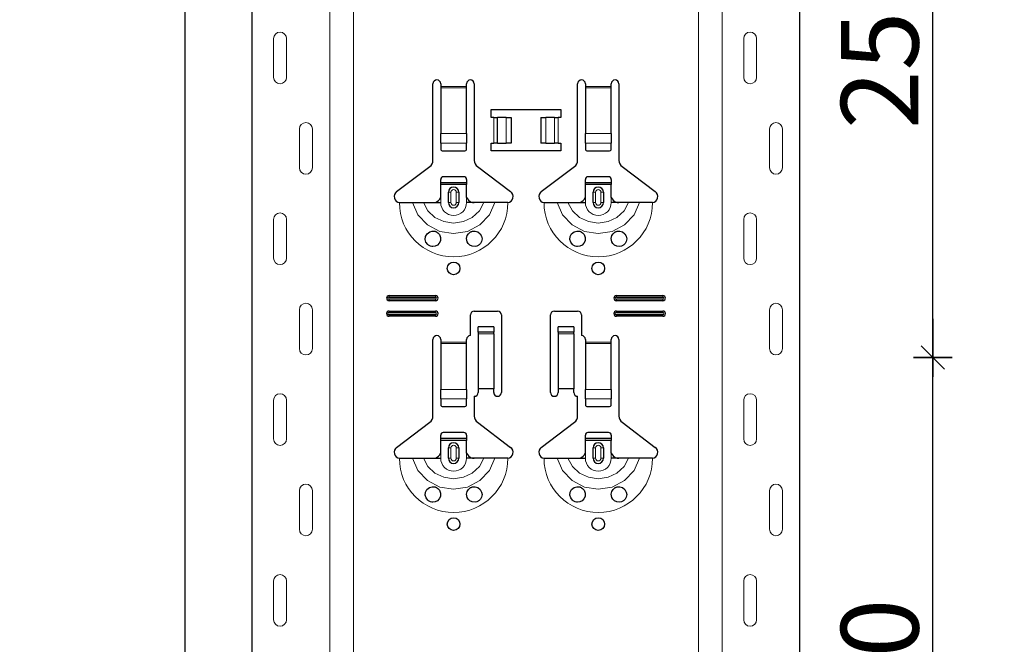
# Model space of a CAD drawing. Units: metres. Extents: x 14.02 to 18.22, y -8.17 to -2.23.
# Drawn here: x 14.83 to 15.21, y -4.18 to -3.94 of the extents above; entities that cross this region are included whole.
import ezdxf

# ---------------------------------------------------------------- set-up
doc = ezdxf.new("R2010")
doc.units = ezdxf.units.M
doc.header["$PDMODE"] = 65
doc.linetypes.add('AUSGEZOGEN', pattern=[0])
doc.layers.add('XR$1$TB_617_1', color=7, linetype='AUSGEZOGEN')
doc.styles.add('ARIAL', font='ARIAL.TTF')
doc.dimstyles.new('DIMSTYLE_6', dxfattribs={"dimtxt": 0.03, "dimasz": 0.015, "dimexe": 0, "dimexo": 1e-06, "dimgap": 0.015, "dimtad": 2, "dimdec": 0, "dimlfac": 1000, "dimrnd": 1, "dimzin": 12, "dimdsep": 46, "dimtxsty": 'ARIAL', "dimblk1": 'ALL_ML_STRICH', "dimblk2": 'ALL_ML_STRICH', "dimsah": 1, "dimcen": 0, "dimse1": 1, "dimse2": 1, "dimclrd": 7, "dimclre": 7, "dimclrt": 7, "dimadec": 0, "dimazin": 0, "dimtfac": 1, "dimtdec": 0, "dimtix": 1, "dimtmove": 2, "dimatfit": 3, "dimfxl": 0, "dimtzin": 0, "dimlwd": 0, "dimlwe": -3, "dimarcsym": 0})
doc.dimstyles.new('DIMSTYLE_7', dxfattribs={"dimtxt": 0.03, "dimasz": 0.015, "dimexe": 0, "dimexo": 1e-06, "dimgap": 0.015, "dimtad": 2, "dimdec": 0, "dimlfac": 1000, "dimrnd": 1, "dimdsep": 46, "dimtxsty": 'ARIAL', "dimblk1": 'ALL_ML_STRICH', "dimblk2": 'ALL_ML_STRICH', "dimsah": 1, "dimcen": 0, "dimse1": 1, "dimse2": 1, "dimclrd": 7, "dimclre": 7, "dimclrt": 7, "dimadec": 0, "dimazin": 0, "dimtfac": 1, "dimtdec": 0, "dimtix": 1, "dimtmove": 2, "dimatfit": 3, "dimfxl": 0, "dimtzin": 0, "dimlwd": 0, "dimlwe": -3, "dimarcsym": 0})

# ---------------------------------------------------------------- blocks, each defined once
blk = doc.blocks.new('ALL_ML_STRICH')
at = {"color": 0, "linetype": 'ByBlock', "lineweight": -2}
for p, q in [((-0.3, -0.3), (0.3, 0.3)), ((0, -0.5), (0, 0.5)), ((-1, 0), (0.5, 0))]:
    blk.add_line(p, q, dxfattribs=at)
blk = doc.blocks.new('*D21')
at = {"layer": 'DEFPOINTS', "color": 7, "linetype": 'AUSGEZOGEN', "lineweight": -3, "transparency": 33554687}
for p in [(15.018108, -3.301501), (14.491174, -6.293501), (15.187715, -6.293501)]:
    blk.add_point(p, dxfattribs=at)
at = {"layer": 'XR$1$TB_617_1', "color": 7, "linetype": 'AUSGEZOGEN', "lineweight": -2, "transparency": 33554687}
blk.add_line((14.491174, -6.293501), (14.491174, -3.301501), dxfattribs=at)
at = {"layer": 'XR$1$TB_617_1', "color": 7, "linetype": 'AUSGEZOGEN', "lineweight": -3, "transparency": 33554687, "xscale": 0.015, "yscale": 0.015, "zscale": 0.015}
for p, rotation in [((14.491174, -3.301501), 90), ((14.491174, -6.293501), 270)]:
    blk.add_blockref('ALL_ML_STRICH', p, dxfattribs=dict(at, rotation=rotation))
at = {"layer": 'XR$1$TB_617_1', "color": 7, "linetype": 'AUSGEZOGEN', "lineweight": -3, "transparency": 33554687, "insert": (14.470663, -4.801013), "char_height": 0.03, "width": 0.12, "attachment_point": 5, "rotation": 90, "style": 'ARIAL'}
blk.add_mtext('\\A1;{2992}', dxfattribs=at)
blk = doc.blocks.new('*D33')
at = {"layer": 'DEFPOINTS', "color": 7, "linetype": 'AUSGEZOGEN', "lineweight": -3, "transparency": 33554687}
for p in [(15.129895, -4.073501), (15.03186, -4.323501), (15.18557, -4.323501)]:
    blk.add_point(p, dxfattribs=at)
at = {"layer": 'XR$1$TB_617_1', "color": 7, "linetype": 'AUSGEZOGEN', "lineweight": -2, "transparency": 33554687}
blk.add_line((15.18557, -4.323501), (15.18557, -4.073501), dxfattribs=at)
at = {"layer": 'XR$1$TB_617_1', "color": 7, "linetype": 'AUSGEZOGEN', "lineweight": -3, "transparency": 33554687, "xscale": 0.015, "yscale": 0.015, "zscale": 0.015}
for p, rotation in [((15.18557, -4.073501), 90), ((15.18557, -4.323501), 270)]:
    blk.add_blockref('ALL_ML_STRICH', p, dxfattribs=dict(at, rotation=rotation))
at = {"layer": 'XR$1$TB_617_1', "color": 7, "linetype": 'AUSGEZOGEN', "lineweight": -3, "transparency": 33554687, "insert": (15.165058, -4.200961), "char_height": 0.03, "width": 0.09, "attachment_point": 5, "rotation": 90, "style": 'ARIAL'}
blk.add_mtext('\\A1;{250}', dxfattribs=at)
blk = doc.blocks.new('*D34')
at = {"layer": 'DEFPOINTS', "color": 7, "linetype": 'AUSGEZOGEN', "lineweight": -3, "transparency": 33554687}
for p in [(15.129895, -3.823501), (15.129895, -4.073501), (15.18557, -4.073501)]:
    blk.add_point(p, dxfattribs=at)
at = {"layer": 'XR$1$TB_617_1', "color": 7, "linetype": 'AUSGEZOGEN', "lineweight": -2, "transparency": 33554687}
blk.add_line((15.18557, -4.073501), (15.18557, -3.823501), dxfattribs=at)
at = {"layer": 'XR$1$TB_617_1', "color": 7, "linetype": 'AUSGEZOGEN', "lineweight": -3, "transparency": 33554687, "xscale": 0.015, "yscale": 0.015, "zscale": 0.015}
for p, rotation in [((15.18557, -3.823501), 90), ((15.18557, -4.073501), 270)]:
    blk.add_blockref('ALL_ML_STRICH', p, dxfattribs=dict(at, rotation=rotation))
at = {"layer": 'XR$1$TB_617_1', "color": 7, "linetype": 'AUSGEZOGEN', "lineweight": -3, "transparency": 33554687, "insert": (15.165058, -3.950961), "char_height": 0.03, "width": 0.09, "attachment_point": 5, "rotation": 90, "style": 'ARIAL'}
blk.add_mtext('\\A1;{250}', dxfattribs=at)
blk = doc.blocks.new('*D37')
at = {"layer": 'DEFPOINTS', "color": 7, "linetype": 'AUSGEZOGEN', "lineweight": -3, "transparency": 33554687}
for p in [(15.423108, -3.301501), (14.896174, -6.293501), (15.592715, -6.293501)]:
    blk.add_point(p, dxfattribs=at)
at = {"layer": 'XR$1$TB_617_1', "color": 7, "linetype": 'AUSGEZOGEN', "lineweight": -2, "transparency": 33554687}
blk.add_line((14.896174, -6.293501), (14.896174, -3.301501), dxfattribs=at)
at = {"layer": 'XR$1$TB_617_1', "color": 7, "linetype": 'AUSGEZOGEN', "lineweight": -3, "transparency": 33554687, "xscale": 0.015, "yscale": 0.015, "zscale": 0.015}
for p, rotation in [((14.896174, -3.301501), 90), ((14.896174, -6.293501), 270)]:
    blk.add_blockref('ALL_ML_STRICH', p, dxfattribs=dict(at, rotation=rotation))
at = {"layer": 'XR$1$TB_617_1', "color": 7, "linetype": 'AUSGEZOGEN', "lineweight": -3, "transparency": 33554687, "insert": (14.875663, -4.801013), "char_height": 0.03, "width": 0.12, "attachment_point": 5, "rotation": 90, "style": 'ARIAL'}
blk.add_mtext('\\A1;{2992}', dxfattribs=at)

msp = doc.modelspace()

# ---------------------------------------------------------------- linework, layer by layer
at = {"layer": 'XR$1$TB_617_1', "color": 202, "linetype": 'AUSGEZOGEN', "lineweight": -3, "transparency": 33554687}
for p, q in [((14.922122, -6.293501), (14.922122, -3.301501)), ((15.134093, -6.293501), (15.134093, -3.301501))]:
    msp.add_line(p, q, dxfattribs=at)
at = {"layer": 'XR$1$TB_617_1', "color": 202, "linetype": 'AUSGEZOGEN', "lineweight": 13, "transparency": 33554687}
for p, q in [((14.952121, -6.293501), (14.952121, -3.301501)), ((14.961359, -6.293501), (14.961359, -3.301501)), ((15.094856, -6.293501), (15.094856, -3.301501)), ((15.104093, -6.293501), (15.104093, -3.301501))]:
    msp.add_line(p, q, dxfattribs=at)
at = {"layer": 'XR$1$TB_617_1', "color": 7, "linetype": 'AUSGEZOGEN', "lineweight": 13, "transparency": 33554687}
for p, q in [((14.930416, -3.950001), (14.930416, -3.965001)), ((14.935416, -3.950001), (14.935416, -3.965001)), ((15.112387, -3.950001), (15.112387, -3.965001)), ((15.117387, -3.950001), (15.117387, -3.965001)), ((14.995108, -3.968501), (15.005108, -3.968501)), ((15.005108, -3.969069), (14.995108, -3.969069)), ((15.051108, -3.968501), (15.061108, -3.968501)), ((15.061108, -3.969069), (15.051108, -3.969069)), ((15.015608, -3.990501), (15.015608, -3.980501)), ((15.017019, -3.980501), (15.017019, -3.990501)), ((15.017091, -3.980501), (15.017091, -3.990501)), ((15.020382, -3.980501), (15.020382, -3.990501)), ((15.035833, -3.980501), (15.035833, -3.990501)), ((15.039125, -3.980501), (15.039125, -3.990501)), ((15.039197, -3.980501), (15.039197, -3.990501)), ((15.040608, -3.980501), (15.040608, -3.990501)), ((14.940416, -4.000001), (14.940416, -3.985001)), ((14.945416, -4.000001), (14.945416, -3.985001)), ((14.995108, -3.986809), (15.005108, -3.986809)), ((15.051108, -3.986809), (15.061108, -3.986809)), ((15.122387, -4.000001), (15.122387, -3.985001)), ((15.127387, -4.000001), (15.127387, -3.985001)), ((14.995108, -3.990435), (15.005108, -3.990435)), ((15.051108, -3.990435), (15.061108, -3.990435)), ((14.998108, -4.009501), (14.999083, -4.009501)), ((14.999083, -4.013501), (14.999083, -4.009501)), ((15.002108, -4.009501), (15.001133, -4.009501)), ((15.001133, -4.009501), (15.001133, -4.013501)), ((15.054108, -4.009501), (15.055083, -4.009501)), ((15.055083, -4.013501), (15.055083, -4.009501)), ((15.058108, -4.009501), (15.057133, -4.009501)), ((15.057133, -4.009501), (15.057133, -4.013501)), ((14.995108, -4.013501), (14.995108, -4.011501)), ((14.999083, -4.013501), (14.998108, -4.013501)), ((15.001133, -4.013501), (15.002108, -4.013501)), ((15.005108, -4.013501), (15.005108, -4.011501)), ((15.051108, -4.013501), (15.051108, -4.011501)), ((15.055083, -4.013501), (15.054108, -4.013501)), ((15.057133, -4.013501), (15.058108, -4.013501)), ((15.061108, -4.013501), (15.061108, -4.011501)), ((14.930416, -4.020001), (14.930416, -4.035001)), ((14.935416, -4.020001), (14.935416, -4.035001)), ((15.112387, -4.020001), (15.112387, -4.035001)), ((15.117387, -4.020001), (15.117387, -4.035001)), ((14.975108, -4.049501), (14.975108, -4.050078)), ((14.975108, -4.051501), (14.975108, -4.050924)), ((14.993108, -4.049501), (14.993108, -4.050078)), ((14.993108, -4.051501), (14.993108, -4.050924)), ((15.063108, -4.049501), (15.063108, -4.050078)), ((15.063108, -4.051501), (15.063108, -4.050924)), ((15.081108, -4.049501), (15.081108, -4.050078)), ((15.081108, -4.051501), (15.081108, -4.050924)), ((14.940416, -4.070001), (14.940416, -4.055001)), ((14.945416, -4.070001), (14.945416, -4.055001)), ((15.122387, -4.070001), (15.122387, -4.055001)), ((15.127387, -4.070001), (15.127387, -4.055001)), ((14.975108, -4.055501), (14.975108, -4.056078)), ((14.975108, -4.057501), (14.975108, -4.056924)), ((14.993108, -4.055501), (14.993108, -4.056078)), ((14.993108, -4.057501), (14.993108, -4.056924)), ((15.063108, -4.055501), (15.063108, -4.056078)), ((15.063108, -4.057501), (15.063108, -4.056924)), ((15.081108, -4.055501), (15.081108, -4.056078)), ((15.081108, -4.057501), (15.081108, -4.056924)), ((15.015608, -4.063655), (15.009608, -4.063655)), ((15.009608, -4.064321), (15.015608, -4.064321)), ((15.046608, -4.063655), (15.040608, -4.063655)), ((15.040608, -4.064321), (15.046608, -4.064321)), ((14.995108, -4.067501), (15.005108, -4.067501)), ((15.005108, -4.068069), (14.995108, -4.068069)), ((15.051108, -4.067501), (15.061108, -4.067501)), ((15.061108, -4.068069), (15.051108, -4.068069)), ((14.995108, -4.085809), (15.005108, -4.085809)), ((15.051108, -4.085809), (15.061108, -4.085809)), ((14.995108, -4.089435), (15.005108, -4.089435)), ((15.051108, -4.089435), (15.061108, -4.089435)), ((14.930416, -4.090001), (14.930416, -4.105001)), ((14.935416, -4.090001), (14.935416, -4.105001)), ((15.112387, -4.090001), (15.112387, -4.105001)), ((15.117387, -4.090001), (15.117387, -4.105001)), ((14.998108, -4.108501), (14.999083, -4.108501)), ((14.999083, -4.112501), (14.999083, -4.108501)), ((15.002108, -4.108501), (15.001133, -4.108501)), ((15.001133, -4.108501), (15.001133, -4.112501)), ((15.054108, -4.108501), (15.055083, -4.108501)), ((15.055083, -4.112501), (15.055083, -4.108501)), ((15.058108, -4.108501), (15.057133, -4.108501)), ((15.057133, -4.108501), (15.057133, -4.112501)), ((14.995108, -4.112501), (14.995108, -4.110501)), ((14.999083, -4.112501), (14.998108, -4.112501)), ((15.001133, -4.112501), (15.002108, -4.112501)), ((15.005108, -4.112501), (15.005108, -4.110501)), ((15.051108, -4.112501), (15.051108, -4.110501)), ((15.055083, -4.112501), (15.054108, -4.112501)), ((15.057133, -4.112501), (15.058108, -4.112501)), ((15.061108, -4.112501), (15.061108, -4.110501)), ((14.940416, -4.140001), (14.940416, -4.125001)), ((14.945416, -4.140001), (14.945416, -4.125001)), ((15.122387, -4.140001), (15.122387, -4.125001)), ((15.127387, -4.140001), (15.127387, -4.125001)), ((14.930416, -4.160001), (14.930416, -4.175001)), ((14.935416, -4.160001), (14.935416, -4.175001)), ((15.112387, -4.160001), (15.112387, -4.175001)), ((15.117387, -4.160001), (15.117387, -4.175001))]:
    msp.add_line(p, q, dxfattribs=at)
at = {"layer": 'XR$1$TB_617_1', "color": 7, "linetype": 'AUSGEZOGEN', "lineweight": -3, "transparency": 33554687}
for p, q in [((14.992108, -3.997178), (14.992108, -3.967501)), ((14.995108, -3.967501), (14.995108, -3.968501)), ((15.005108, -3.968501), (15.005108, -3.967501)), ((15.008108, -3.967501), (15.008108, -3.997178)), ((15.048108, -3.997178), (15.048108, -3.967501)), ((15.051108, -3.967501), (15.051108, -3.968501)), ((15.061108, -3.968501), (15.061108, -3.967501)), ((15.064108, -3.967501), (15.064108, -3.997178)), ((14.995108, -3.968501), (14.995108, -3.969069)), ((14.995108, -3.969069), (14.995108, -3.986809)), ((15.005108, -3.969069), (15.005108, -3.968501)), ((15.005108, -3.986809), (15.005108, -3.969069)), ((15.051108, -3.968501), (15.051108, -3.969069)), ((15.051108, -3.969069), (15.051108, -3.986809)), ((15.061108, -3.969069), (15.061108, -3.968501)), ((15.061108, -3.986809), (15.061108, -3.969069)), ((15.014608, -3.980501), (15.014608, -3.977501)), ((15.014608, -3.977501), (15.041608, -3.977501)), ((15.041608, -3.977501), (15.041608, -3.980501)), ((15.015608, -3.980501), (15.014608, -3.980501)), ((15.015608, -3.980501), (15.017019, -3.980501)), ((15.017019, -3.980501), (15.017091, -3.980501)), ((15.020382, -3.980501), (15.017091, -3.980501)), ((15.020382, -3.980501), (15.022358, -3.980501)), ((15.022358, -3.980501), (15.022358, -3.990501)), ((15.033858, -3.980501), (15.033858, -3.990501)), ((15.033858, -3.980501), (15.035833, -3.980501)), ((15.039125, -3.980501), (15.035833, -3.980501)), ((15.039125, -3.980501), (15.039197, -3.980501)), ((15.039197, -3.980501), (15.040608, -3.980501)), ((15.041608, -3.980501), (15.040608, -3.980501)), ((14.995108, -3.990435), (14.995108, -3.986809)), ((15.005108, -3.986809), (15.005108, -3.990435)), ((15.051108, -3.990435), (15.051108, -3.986809)), ((15.061108, -3.986809), (15.061108, -3.990435)), ((14.995108, -3.990435), (14.995108, -3.992719)), ((15.005108, -3.992719), (15.005108, -3.990435)), ((15.014608, -3.993501), (15.014608, -3.990501)), ((15.014608, -3.990501), (15.015608, -3.990501)), ((15.017019, -3.990501), (15.015608, -3.990501)), ((15.017091, -3.990501), (15.017019, -3.990501)), ((15.017091, -3.990501), (15.020382, -3.990501)), ((15.022358, -3.990501), (15.020382, -3.990501)), ((15.035833, -3.990501), (15.033858, -3.990501)), ((15.035833, -3.990501), (15.039125, -3.990501)), ((15.039197, -3.990501), (15.039125, -3.990501)), ((15.040608, -3.990501), (15.039197, -3.990501)), ((15.040608, -3.990501), (15.041608, -3.990501)), ((15.041608, -3.990501), (15.041608, -3.993501)), ((15.051108, -3.990435), (15.051108, -3.992719)), ((15.061108, -3.992719), (15.061108, -3.990435)), ((14.996108, -3.993501), (15.004108, -3.993501)), ((15.041608, -3.993501), (15.014608, -3.993501)), ((15.052108, -3.993501), (15.060108, -3.993501)), ((14.978052, -4.009266), (14.990913, -3.999574)), ((15.009302, -3.999574), (15.022164, -4.009266)), ((15.034052, -4.009266), (15.046913, -3.999574)), ((15.065302, -3.999574), (15.078164, -4.009266)), ((14.995108, -4.005751), (14.995108, -4.004501)), ((14.995108, -4.006551), (14.995108, -4.005751)), ((14.995108, -4.005751), (15.005108, -4.005751)), ((15.004108, -4.003501), (14.996108, -4.003501)), ((15.005108, -4.004501), (15.005108, -4.005751)), ((15.005108, -4.005751), (15.005108, -4.006551)), ((15.051108, -4.005751), (15.051108, -4.004501)), ((15.051108, -4.006551), (15.051108, -4.005751)), ((15.051108, -4.005751), (15.061108, -4.005751)), ((15.060108, -4.003501), (15.052108, -4.003501)), ((15.061108, -4.004501), (15.061108, -4.005751)), ((15.061108, -4.005751), (15.061108, -4.006551)), ((15.005108, -4.006551), (14.995108, -4.006551)), ((14.995108, -4.011501), (14.995108, -4.006551)), ((14.998108, -4.013501), (14.998108, -4.009501)), ((15.002108, -4.009501), (15.002108, -4.013501)), ((15.005108, -4.011501), (15.005108, -4.006551)), ((15.061108, -4.006551), (15.051108, -4.006551)), ((15.051108, -4.011501), (15.051108, -4.006551)), ((15.054108, -4.013501), (15.054108, -4.009501)), ((15.058108, -4.009501), (15.058108, -4.013501)), ((15.061108, -4.011501), (15.061108, -4.006551)), ((14.992108, -4.013501), (14.995108, -4.013501)), ((15.008108, -4.013501), (15.005108, -4.013501)), ((15.048108, -4.013501), (15.051108, -4.013501)), ((15.064108, -4.013501), (15.061108, -4.013501)), ((14.975108, -4.049501), (14.993108, -4.049501)), ((14.975108, -4.050078), (14.993108, -4.050078)), ((14.993108, -4.050924), (14.975108, -4.050924)), ((14.993108, -4.051501), (14.975108, -4.051501)), ((15.063108, -4.049501), (15.081108, -4.049501)), ((15.063108, -4.050078), (15.081108, -4.050078)), ((15.081108, -4.050924), (15.063108, -4.050924)), ((15.081108, -4.051501), (15.063108, -4.051501)), ((14.975108, -4.055501), (14.993108, -4.055501)), ((14.975108, -4.056078), (14.993108, -4.056078)), ((14.993108, -4.056924), (14.975108, -4.056924)), ((14.993108, -4.057501), (14.975108, -4.057501)), ((15.006608, -4.065001), (15.006608, -4.057001)), ((15.008108, -4.055501), (15.017108, -4.055501)), ((15.018608, -4.057001), (15.018608, -4.087001)), ((15.037608, -4.087001), (15.037608, -4.057001)), ((15.039108, -4.055501), (15.048108, -4.055501)), ((15.049608, -4.057001), (15.049608, -4.065001)), ((15.063108, -4.055501), (15.081108, -4.055501)), ((15.063108, -4.056078), (15.081108, -4.056078)), ((15.081108, -4.056924), (15.063108, -4.056924)), ((15.081108, -4.057501), (15.063108, -4.057501)), ((15.009608, -4.063643), (15.009608, -4.061643)), ((15.015608, -4.061643), (15.009608, -4.061643)), ((15.015608, -4.061643), (15.015608, -4.063643)), ((15.040608, -4.063643), (15.040608, -4.061643)), ((15.046608, -4.061643), (15.040608, -4.061643)), ((15.046608, -4.061643), (15.046608, -4.063643)), ((14.992108, -4.096178), (14.992108, -4.066501)), ((14.995108, -4.066501), (14.995108, -4.067501)), ((15.005108, -4.067501), (15.005108, -4.066501)), ((15.009608, -4.063655), (15.009608, -4.063643)), ((15.015608, -4.063643), (15.009608, -4.063643)), ((15.009608, -4.063655), (15.009608, -4.064321)), ((15.009608, -4.064321), (15.009608, -4.085669)), ((15.015608, -4.063643), (15.015608, -4.063655)), ((15.015608, -4.064321), (15.015608, -4.063655)), ((15.015608, -4.064321), (15.015608, -4.085669)), ((15.040608, -4.063655), (15.040608, -4.063643)), ((15.046608, -4.063643), (15.040608, -4.063643)), ((15.040608, -4.063655), (15.040608, -4.064321)), ((15.040608, -4.064321), (15.040608, -4.085669)), ((15.046608, -4.063643), (15.046608, -4.063655)), ((15.046608, -4.064321), (15.046608, -4.063655)), ((15.046608, -4.064321), (15.046608, -4.085669)), ((15.051108, -4.066501), (15.051108, -4.067501)), ((15.061108, -4.067501), (15.061108, -4.066501)), ((15.064108, -4.066501), (15.064108, -4.096178)), ((14.995108, -4.067501), (14.995108, -4.068069)), ((14.995108, -4.068069), (14.995108, -4.085809)), ((15.005108, -4.068069), (15.005108, -4.067501)), ((15.005108, -4.085809), (15.005108, -4.068069)), ((15.051108, -4.067501), (15.051108, -4.068069)), ((15.051108, -4.068069), (15.051108, -4.085809)), ((15.061108, -4.068069), (15.061108, -4.067501)), ((15.061108, -4.085809), (15.061108, -4.068069)), ((14.995108, -4.089435), (14.995108, -4.085809)), ((15.005108, -4.085809), (15.005108, -4.089435)), ((15.015608, -4.085669), (15.009608, -4.085669)), ((15.009608, -4.085669), (15.009608, -4.087001)), ((15.015608, -4.087001), (15.015608, -4.085669)), ((15.046608, -4.085669), (15.040608, -4.085669)), ((15.040608, -4.085669), (15.040608, -4.087001)), ((15.046608, -4.087001), (15.046608, -4.085669)), ((15.051108, -4.089435), (15.051108, -4.085809)), ((15.061108, -4.085809), (15.061108, -4.089435)), ((14.995108, -4.089435), (14.995108, -4.091719)), ((15.005108, -4.091719), (15.005108, -4.089435)), ((15.008108, -4.088501), (15.008108, -4.096178)), ((15.048108, -4.096178), (15.048108, -4.088501)), ((15.051108, -4.089435), (15.051108, -4.091719)), ((15.061108, -4.091719), (15.061108, -4.089435)), ((14.996108, -4.092501), (15.004108, -4.092501)), ((15.052108, -4.092501), (15.060108, -4.092501)), ((14.978052, -4.108266), (14.990913, -4.098574)), ((15.009302, -4.098574), (15.022164, -4.108266)), ((15.034052, -4.108266), (15.046913, -4.098574)), ((15.065302, -4.098574), (15.078164, -4.108266)), ((14.995108, -4.104751), (14.995108, -4.103501)), ((14.995108, -4.105551), (14.995108, -4.104751)), ((14.995108, -4.104751), (15.005108, -4.104751)), ((15.004108, -4.102501), (14.996108, -4.102501)), ((15.005108, -4.103501), (15.005108, -4.104751)), ((15.005108, -4.104751), (15.005108, -4.105551)), ((15.051108, -4.104751), (15.051108, -4.103501)), ((15.051108, -4.105551), (15.051108, -4.104751)), ((15.051108, -4.104751), (15.061108, -4.104751)), ((15.060108, -4.102501), (15.052108, -4.102501)), ((15.061108, -4.103501), (15.061108, -4.104751)), ((15.061108, -4.104751), (15.061108, -4.105551)), ((15.005108, -4.105551), (14.995108, -4.105551)), ((14.995108, -4.110501), (14.995108, -4.105551)), ((14.998108, -4.112501), (14.998108, -4.108501)), ((15.002108, -4.108501), (15.002108, -4.112501)), ((15.005108, -4.110501), (15.005108, -4.105551)), ((15.061108, -4.105551), (15.051108, -4.105551)), ((15.051108, -4.110501), (15.051108, -4.105551)), ((15.054108, -4.112501), (15.054108, -4.108501)), ((15.058108, -4.108501), (15.058108, -4.112501)), ((15.061108, -4.110501), (15.061108, -4.105551)), ((14.992108, -4.112501), (14.995108, -4.112501)), ((15.008108, -4.112501), (15.005108, -4.112501)), ((15.048108, -4.112501), (15.051108, -4.112501)), ((15.064108, -4.112501), (15.061108, -4.112501))]:
    msp.add_line(p, q, dxfattribs=at)
at = {"layer": 'XR$1$TB_617_1', "color": 7, "linetype": 'AUSGEZOGEN', "lineweight": 13, "transparency": 33554687}
for points in [[(14.932916, -3.947501), (14.932916, -3.947501)], [(15.114887, -3.947501), (15.114887, -3.947501)], [(14.932916, -3.967501), (14.932916, -3.967501)], [(15.114887, -3.967501), (15.114887, -3.967501)], [(14.942916, -3.982501), (14.942916, -3.982501)], [(15.124887, -3.982501), (15.124887, -3.982501)], [(14.942916, -4.002501), (14.942916, -4.002501)], [(15.124887, -4.002501), (15.124887, -4.002501)], [(14.932916, -4.017501), (14.932916, -4.017501)], [(15.114887, -4.017501), (15.114887, -4.017501)], [(14.932916, -4.037501), (14.932916, -4.037501)], [(15.114887, -4.037501), (15.114887, -4.037501)], [(14.942916, -4.052501), (14.942916, -4.052501)], [(15.124887, -4.052501), (15.124887, -4.052501)], [(14.942916, -4.072501), (14.942916, -4.072501)], [(15.124887, -4.072501), (15.124887, -4.072501)], [(14.932916, -4.087501), (14.932916, -4.087501)], [(15.114887, -4.087501), (15.114887, -4.087501)], [(14.932916, -4.107501), (14.932916, -4.107501)], [(15.114887, -4.107501), (15.114887, -4.107501)], [(14.942916, -4.122501), (14.942916, -4.122501)], [(15.124887, -4.122501), (15.124887, -4.122501)], [(14.942916, -4.142501), (14.942916, -4.142501)], [(15.124887, -4.142501), (15.124887, -4.142501)], [(14.932916, -4.157501), (14.932916, -4.157501)], [(15.114887, -4.157501), (15.114887, -4.157501)], [(14.932916, -4.177501), (14.932916, -4.177501)], [(15.114887, -4.177501), (15.114887, -4.177501)]]:
    msp.add_lwpolyline(points, close=True, dxfattribs=at)
at = {"layer": 'XR$1$TB_617_1', "color": 7, "linetype": 'AUSGEZOGEN', "lineweight": -3, "transparency": 33554687}
for points in [[(14.979108, -4.013501), (14.982015, -4.013501), (14.984155, -4.013501)], [(14.984155, -4.013501), (14.985098, -4.013501), (14.986743, -4.013501), (14.988378, -4.013501)], [(14.988378, -4.013501), (14.991297, -4.013501), (14.992108, -4.013501)], [(14.992108, -4.013501), (14.993296, -4.013276), (14.994303, -4.012647), (14.994774, -4.01211), (14.995108, -4.011501)], [(15.005108, -4.011501), (15.005813, -4.012553), (15.006692, -4.013177), (15.00739, -4.013421), (15.008108, -4.013501)], [(15.011838, -4.013501), (15.008919, -4.013501), (15.008108, -4.013501)], [(15.016061, -4.013501), (15.015118, -4.013501), (15.013473, -4.013501), (15.011838, -4.013501)], [(15.021108, -4.013501), (15.018201, -4.013501), (15.016061, -4.013501)], [(15.035108, -4.013501), (15.038015, -4.013501), (15.040155, -4.013501)], [(15.040155, -4.013501), (15.041098, -4.013501), (15.042743, -4.013501), (15.044378, -4.013501)], [(15.044378, -4.013501), (15.047297, -4.013501), (15.048108, -4.013501)], [(15.048108, -4.013501), (15.049296, -4.013276), (15.050303, -4.012647), (15.050774, -4.01211), (15.051108, -4.011501)], [(15.061108, -4.011501), (15.061813, -4.012553), (15.062692, -4.013177), (15.06339, -4.013421), (15.064108, -4.013501)], [(15.067838, -4.013501), (15.064919, -4.013501), (15.064108, -4.013501)], [(15.072061, -4.013501), (15.071118, -4.013501), (15.069473, -4.013501), (15.067838, -4.013501)], [(15.077108, -4.013501), (15.074201, -4.013501), (15.072061, -4.013501)], [(14.979108, -4.112501), (14.982015, -4.112501), (14.984155, -4.112501)], [(14.984155, -4.112501), (14.985098, -4.112501), (14.986743, -4.112501), (14.988378, -4.112501)], [(14.988378, -4.112501), (14.991297, -4.112501), (14.992108, -4.112501)], [(14.992108, -4.112501), (14.993296, -4.112276), (14.994303, -4.111647), (14.994774, -4.11111), (14.995108, -4.110501)], [(15.005108, -4.110501), (15.005813, -4.111553), (15.006692, -4.112177), (15.00739, -4.112421), (15.008108, -4.112501)], [(15.011838, -4.112501), (15.008919, -4.112501), (15.008108, -4.112501)], [(15.016061, -4.112501), (15.015118, -4.112501), (15.013473, -4.112501), (15.011838, -4.112501)], [(15.021108, -4.112501), (15.018201, -4.112501), (15.016061, -4.112501)], [(15.035108, -4.112501), (15.038015, -4.112501), (15.040155, -4.112501)], [(15.040155, -4.112501), (15.041098, -4.112501), (15.042743, -4.112501), (15.044378, -4.112501)], [(15.044378, -4.112501), (15.047297, -4.112501), (15.048108, -4.112501)], [(15.048108, -4.112501), (15.049296, -4.112276), (15.050303, -4.111647), (15.050774, -4.11111), (15.051108, -4.110501)], [(15.061108, -4.110501), (15.061813, -4.111553), (15.062692, -4.112177), (15.06339, -4.112421), (15.064108, -4.112501)], [(15.067838, -4.112501), (15.064919, -4.112501), (15.064108, -4.112501)], [(15.072061, -4.112501), (15.071118, -4.112501), (15.069473, -4.112501), (15.067838, -4.112501)], [(15.077108, -4.112501), (15.074201, -4.112501), (15.072061, -4.112501)]]:
    msp.add_lwpolyline(points, dxfattribs=at)
at = {"layer": 'XR$1$TB_617_1', "color": 7, "linetype": 'AUSGEZOGEN', "lineweight": 13, "transparency": 33554687}
for points in [[(14.984155, -4.013501), (14.986273, -4.018237), (14.98993, -4.022105), (14.994719, -4.024626), (15.000108, -4.025501), (15.005496, -4.024627), (15.010284, -4.022107), (15.013939, -4.018243), (15.016061, -4.013501)], [(14.988378, -4.013501), (14.99014, -4.016674), (14.992871, -4.019211), (14.996305, -4.020845), (15.000108, -4.02141), (15.003911, -4.020845), (15.007345, -4.019211), (15.010076, -4.016674), (15.011838, -4.013501)], [(15.040155, -4.013501), (15.042273, -4.018237), (15.04593, -4.022105), (15.050719, -4.024626), (15.056108, -4.025501), (15.061496, -4.024627), (15.066284, -4.022107), (15.069939, -4.018243), (15.072061, -4.013501)], [(15.044378, -4.013501), (15.04614, -4.016674), (15.048871, -4.019211), (15.052305, -4.020845), (15.056108, -4.02141), (15.059911, -4.020845), (15.063345, -4.019211), (15.066076, -4.016674), (15.067838, -4.013501)], [(14.984155, -4.112501), (14.986273, -4.117237), (14.98993, -4.121105), (14.994719, -4.123626), (15.000108, -4.124501), (15.005496, -4.123627), (15.010284, -4.121107), (15.013939, -4.117243), (15.016061, -4.112501)], [(14.988378, -4.112501), (14.99014, -4.115674), (14.992871, -4.118211), (14.996305, -4.119845), (15.000108, -4.12041), (15.003911, -4.119845), (15.007345, -4.118211), (15.010076, -4.115674), (15.011838, -4.112501)], [(15.040155, -4.112501), (15.042273, -4.117237), (15.04593, -4.121105), (15.050719, -4.123626), (15.056108, -4.124501), (15.061496, -4.123627), (15.066284, -4.121107), (15.069939, -4.117243), (15.072061, -4.112501)], [(15.044378, -4.112501), (15.04614, -4.115674), (15.048871, -4.118211), (15.052305, -4.119845), (15.056108, -4.12041), (15.059911, -4.119845), (15.063345, -4.118211), (15.066076, -4.115674), (15.067838, -4.112501)]]:
    msp.add_lwpolyline(points, dxfattribs=at)
at = {"layer": 'XR$1$TB_617_1', "color": 7, "linetype": 'AUSGEZOGEN', "lineweight": -3, "transparency": 33554687}
for points in [[(14.992014, -4.0305), (14.991607, -4.030459), (14.991092, -4.030324), (14.990833, -4.030217), (14.990633, -4.030113), (14.990416, -4.029979), (14.990085, -4.029717), (14.989398, -4.028788), (14.989117, -4.027737), (14.989244, -4.026606), (14.989833, -4.025546), (14.990843, -4.024781), (14.991786, -4.024518), (14.992633, -4.024547), (14.992906, -4.024609), (14.993131, -4.024681), (14.993279, -4.024739), (14.993417, -4.024802), (14.993602, -4.0249), (14.993996, -4.02517), (14.994629, -4.025875), (14.995072, -4.027036), (14.995011, -4.028258), (14.994545, -4.029251), (14.993809, -4.029972), (14.992921, -4.030389), (14.992014, -4.0305)], [(15.006332, -4.029919), (15.005732, -4.029333), (15.005353, -4.02869), (15.005108, -4.027443), (15.005362, -4.026293), (15.005835, -4.025543), (15.006386, -4.025045), (15.006679, -4.024863), (15.006843, -4.024781), (15.00698, -4.024721), (15.007141, -4.024661), (15.007425, -4.02458), (15.008393, -4.024515), (15.009431, -4.024809), (15.010422, -4.025592), (15.010954, -4.026552), (15.011107, -4.027559), (15.010934, -4.028508), (15.010511, -4.029297), (15.010039, -4.029797), (15.009748, -4.030013), (15.009541, -4.030137), (15.009335, -4.030239), (15.009052, -4.030349), (15.008412, -4.030486), (15.007342, -4.030402), (15.006332, -4.029919)], [(15.048014, -4.0305), (15.047657, -4.030467), (15.047112, -4.030331), (15.046846, -4.030223), (15.046644, -4.03012), (15.046431, -4.029988), (15.046111, -4.02974), (15.045424, -4.028841), (15.045123, -4.027801), (15.045225, -4.026671), (15.045785, -4.025602), (15.046786, -4.024808), (15.047741, -4.024524), (15.048453, -4.024521), (15.048903, -4.024608), (15.049129, -4.02468), (15.049277, -4.024738), (15.049417, -4.024802), (15.049602, -4.0249), (15.049996, -4.02517), (15.050629, -4.025875), (15.051072, -4.027036), (15.051011, -4.028258), (15.050545, -4.029251), (15.049809, -4.029972), (15.048921, -4.030389), (15.048014, -4.0305)], [(15.062332, -4.029919), (15.061732, -4.029333), (15.061353, -4.02869), (15.061108, -4.027443), (15.061362, -4.026293), (15.061835, -4.025543), (15.062386, -4.025045), (15.062679, -4.024863), (15.062843, -4.024781), (15.06298, -4.024721), (15.063141, -4.024661), (15.063425, -4.02458), (15.064393, -4.024515), (15.065431, -4.024809), (15.066422, -4.025592), (15.066954, -4.026552), (15.067107, -4.027559), (15.066934, -4.028508), (15.066511, -4.029297), (15.066039, -4.029797), (15.065748, -4.030013), (15.065541, -4.030137), (15.065335, -4.030239), (15.065052, -4.030349), (15.064412, -4.030486), (15.063342, -4.030402), (15.062332, -4.029919)], [(14.992014, -4.1295), (14.991657, -4.129467), (14.991112, -4.129331), (14.990846, -4.129223), (14.990644, -4.12912), (14.990431, -4.128988), (14.990111, -4.12874), (14.989424, -4.127841), (14.989123, -4.126801), (14.989225, -4.125671), (14.989785, -4.124602), (14.990786, -4.123808), (14.991741, -4.123524), (14.992453, -4.123521), (14.992903, -4.123608), (14.993129, -4.12368), (14.993277, -4.123738), (14.993417, -4.123802), (14.993602, -4.1239), (14.993996, -4.12417), (14.994629, -4.124875), (14.995072, -4.126036), (14.995011, -4.127258), (14.994545, -4.128251), (14.993809, -4.128972), (14.992921, -4.129389), (14.992014, -4.1295)], [(15.006332, -4.128919), (15.005732, -4.128333), (15.005353, -4.12769), (15.005108, -4.126443), (15.005362, -4.125293), (15.005835, -4.124543), (15.006386, -4.124045), (15.006679, -4.123863), (15.006843, -4.123781), (15.00698, -4.123721), (15.007141, -4.123661), (15.007425, -4.12358), (15.008393, -4.123515), (15.009431, -4.123809), (15.010422, -4.124592), (15.010954, -4.125552), (15.011107, -4.126559), (15.010934, -4.127508), (15.010511, -4.128297), (15.010039, -4.128797), (15.009748, -4.129013), (15.009541, -4.129137), (15.009335, -4.129239), (15.009052, -4.129349), (15.008412, -4.129486), (15.007342, -4.129402), (15.006332, -4.128919)], [(15.048014, -4.1295), (15.047657, -4.129467), (15.047112, -4.129331), (15.046846, -4.129223), (15.046644, -4.12912), (15.046431, -4.128988), (15.046111, -4.12874), (15.045424, -4.127841), (15.045123, -4.126801), (15.045225, -4.125671), (15.045785, -4.124602), (15.046786, -4.123808), (15.047741, -4.123524), (15.048453, -4.123521), (15.048903, -4.123608), (15.049129, -4.12368), (15.049277, -4.123738), (15.049417, -4.123802), (15.049602, -4.1239), (15.049996, -4.12417), (15.050629, -4.124875), (15.051072, -4.126036), (15.051011, -4.127258), (15.050545, -4.128251), (15.049809, -4.128972), (15.048921, -4.129389), (15.048014, -4.1295)], [(15.062332, -4.128919), (15.061732, -4.128333), (15.061353, -4.12769), (15.061108, -4.126443), (15.061362, -4.125293), (15.061835, -4.124543), (15.062386, -4.124045), (15.062679, -4.123863), (15.062843, -4.123781), (15.06298, -4.123721), (15.063141, -4.123661), (15.063425, -4.12358), (15.064393, -4.123515), (15.065431, -4.123809), (15.066422, -4.124592), (15.066954, -4.125552), (15.067107, -4.126559), (15.066934, -4.127508), (15.066511, -4.128297), (15.066039, -4.128797), (15.065748, -4.129013), (15.065541, -4.129137), (15.065335, -4.129239), (15.065052, -4.129349), (15.064412, -4.129486), (15.063342, -4.129402), (15.062332, -4.128919)]]:
    msp.add_lwpolyline(points, close=True, dxfattribs=at)
for centre in [(15.000108, -4.03899), (15.056108, -4.03899), (15.000108, -4.13799), (15.056108, -4.13799)]:
    msp.add_circle(centre, 0.00245, dxfattribs=at)
at = {"layer": 'XR$1$TB_617_1', "color": 7, "linetype": 'AUSGEZOGEN', "lineweight": 13, "transparency": 33554687}
for centre, radius, start, end in [((14.932916, -3.950001), 0.0025, 90, 180), ((14.932916, -3.950001), 0.0025, 0, 90), ((15.114887, -3.950001), 0.0025, 90, 180), ((15.114887, -3.950001), 0.0025, 0, 90), ((14.932916, -3.965001), 0.0025, 180, 270), ((14.932916, -3.965001), 0.0025, 270, 0), ((15.114887, -3.965001), 0.0025, 180, 270), ((15.114887, -3.965001), 0.0025, 270, 0), ((14.942916, -3.985001), 0.0025, 90, 180), ((14.942916, -3.985001), 0.0025, 0, 90), ((15.124887, -3.985001), 0.0025, 90, 180), ((15.124887, -3.985001), 0.0025, 0, 90), ((14.942916, -4.000001), 0.0025, 180, 270), ((14.942916, -4.000001), 0.0025, 270, 0), ((15.124887, -4.000001), 0.0025, 180, 270), ((15.124887, -4.000001), 0.0025, 270, 0), ((15.000108, -4.009501), 0.0010253205655191, 0, 180), ((15.056108, -4.009501), 0.0010253205655191, 0, 180), ((15.000108, -4.013501), 0.0209999999999999, 180, 270), ((15.000108, -4.013501), 0.005, 180, 270), ((15.000108, -4.013501), 0.0010253205655191, 180, 0), ((15.000108, -4.013501), 0.0209999999999999, 270, 0), ((15.000108, -4.013501), 0.0049999999999999, 270, 0), ((15.056108, -4.013501), 0.0209999999999999, 180, 270), ((15.056108, -4.013501), 0.005, 180, 270), ((15.056108, -4.013501), 0.0010253205655191, 180, 0), ((15.056108, -4.013501), 0.0209999999999998, 270, 0), ((15.056108, -4.013501), 0.0049999999999999, 270, 0), ((14.932916, -4.020001), 0.0025, 90, 180), ((14.932916, -4.020001), 0.0025, 0, 90), ((15.114887, -4.020001), 0.0025, 90, 180), ((15.114887, -4.020001), 0.0025, 0, 90), ((14.932916, -4.035001), 0.0025, 180, 270), ((14.932916, -4.035001), 0.0025, 270, 0), ((15.114887, -4.035001), 0.0025, 180, 270), ((15.114887, -4.035001), 0.0025, 270, 0), ((14.942916, -4.055001), 0.0025, 90, 180), ((14.942916, -4.055001), 0.0025, 0, 90), ((15.124887, -4.055001), 0.0025, 90, 180), ((15.124887, -4.055001), 0.0025, 0, 90), ((14.942916, -4.070001), 0.0025, 180, 270), ((14.942916, -4.070001), 0.0025, 270, 0), ((15.124887, -4.070001), 0.0025, 180, 270), ((15.124887, -4.070001), 0.0025, 270, 0), ((14.932916, -4.090001), 0.0025, 90, 180), ((14.932916, -4.090001), 0.0025, 0, 90), ((15.114887, -4.090001), 0.0025, 90, 180), ((15.114887, -4.090001), 0.0025, 0, 90), ((14.932916, -4.105001), 0.0025, 180, 270), ((14.932916, -4.105001), 0.0025, 270, 0), ((15.000108, -4.108501), 0.0010253205655191, 0, 180), ((15.056108, -4.108501), 0.0010253205655191, 0, 180), ((15.114887, -4.105001), 0.0025, 180, 270), ((15.114887, -4.105001), 0.0025, 270, 0), ((15.000108, -4.112501), 0.0209999999999999, 180, 270), ((15.000108, -4.112501), 0.0049999999999999, 180, 270), ((15.000108, -4.112501), 0.0010253205655191, 180, 0), ((15.000108, -4.112501), 0.0209999999999998, 270, 0), ((15.000108, -4.112501), 0.005, 270, 0), ((15.056108, -4.112501), 0.0209999999999999, 180, 270), ((15.056108, -4.112501), 0.005, 180, 270), ((15.056108, -4.112501), 0.0010253205655191, 180, 0), ((15.056108, -4.112501), 0.0209999999999998, 270, 0), ((15.056108, -4.112501), 0.005, 270, 0), ((14.942916, -4.125001), 0.0025, 90, 180), ((14.942916, -4.125001), 0.0025, 0, 90), ((15.124887, -4.125001), 0.0025, 90, 180), ((15.124887, -4.125001), 0.0025, 0, 90), ((14.942916, -4.140001), 0.0025, 180, 270), ((14.942916, -4.140001), 0.0025, 270, 0), ((15.124887, -4.140001), 0.0025, 180, 270), ((15.124887, -4.140001), 0.0025, 270, 0), ((14.932916, -4.160001), 0.0025, 90, 180), ((14.932916, -4.160001), 0.0025, 0, 90), ((15.114887, -4.160001), 0.0025, 90, 180), ((15.114887, -4.160001), 0.0025, 0, 90), ((14.932916, -4.175001), 0.0025, 180, 270), ((14.932916, -4.175001), 0.0025, 270, 0), ((15.114887, -4.175001), 0.0025, 180, 270), ((15.114887, -4.175001), 0.0025, 270, 0)]:
    msp.add_arc(centre, radius, start, end, dxfattribs=at)
at = {"layer": 'XR$1$TB_617_1', "color": 7, "linetype": 'AUSGEZOGEN', "lineweight": -3, "transparency": 33554687}
for centre, radius, start, end in [((14.993608, -3.967501), 0.0015, 0, 180), ((15.006608, -3.967501), 0.0015, 0, 180), ((15.049608, -3.967501), 0.0015, 0, 180), ((15.062608, -3.967501), 0.0015, 0, 180), ((14.989108, -3.997178), 0.0030000000000003, 307, 0), ((15.011108, -3.997178), 0.0030000000000003, 180, 233), ((15.045108, -3.997178), 0.0030000000000003, 307, 0), ((15.067108, -3.997178), 0.0030000000000003, 180, 233), ((14.996108, -4.004501), 0.0009999999999999, 90, 180), ((15.004108, -4.004501), 0.0009999999999999, 0, 90), ((15.052108, -4.004501), 0.0009999999999999, 90, 180), ((15.060108, -4.004501), 0.0009999999999999, 0, 90), ((14.979479, -4.011159), 0.002371, 127, 260.997703), ((15.000108, -4.009501), 0.002, 0, 180), ((15.020737, -4.011159), 0.0023710000000001, 279.002297, 53), ((15.035479, -4.011159), 0.002371, 127, 260.997703), ((15.056108, -4.009501), 0.002, 0, 180), ((15.076737, -4.011159), 0.0023710000000001, 279.002297, 53), ((15.000108, -4.013501), 0.002, 180, 0), ((15.056108, -4.013501), 0.002, 180, 0), ((14.975108, -4.050501), 0.0009999999999999, 90, 270), ((14.975108, -4.050501), 0.0004226497308103, 90, 270), ((14.993108, -4.050501), 0.0009999999999999, 270, 90), ((14.993108, -4.050501), 0.0004226497308103, 270, 90), ((15.063108, -4.050501), 0.0009999999999999, 90, 270), ((15.063108, -4.050501), 0.0004226497308103, 90, 270), ((15.081108, -4.050501), 0.0009999999999999, 270, 90), ((15.081108, -4.050501), 0.0004226497308103, 270, 90), ((14.975108, -4.056501), 0.0009999999999999, 90, 270), ((14.975108, -4.056501), 0.0004226497308103, 90, 270), ((14.993108, -4.056501), 0.0009999999999999, 270, 90), ((14.993108, -4.056501), 0.0004226497308103, 270, 90), ((15.008108, -4.057001), 0.0015000000000002, 90, 180), ((15.017108, -4.057001), 0.0015000000000002, 0, 90), ((15.039108, -4.057001), 0.0015000000000002, 90, 180), ((15.048108, -4.057001), 0.0015000000000002, 0, 90), ((15.063108, -4.056501), 0.0009999999999999, 90, 270), ((15.063108, -4.056501), 0.0004226497308103, 90, 270), ((15.081108, -4.056501), 0.0009999999999999, 270, 90), ((15.081108, -4.056501), 0.0004226497308103, 270, 90), ((14.993608, -4.066501), 0.0015, 0, 180), ((15.006608, -4.066501), 0.0015000000000001, 90, 180), ((15.049608, -4.066501), 0.0015000000000001, 0, 90), ((15.062608, -4.066501), 0.0015, 0, 180), ((15.008108, -4.087001), 0.0015, 270, 0), ((15.017108, -4.087001), 0.0015, 180, 0), ((15.039108, -4.087001), 0.0015, 180, 0), ((15.048108, -4.087001), 0.0015000000000002, 180, 270), ((14.989108, -4.096178), 0.0030000000000003, 307, 0), ((15.011108, -4.096178), 0.0030000000000003, 180, 233), ((15.045108, -4.096178), 0.0030000000000003, 307, 0), ((15.067108, -4.096178), 0.0030000000000003, 180, 233), ((14.996108, -4.103501), 0.0009999999999999, 90, 180), ((15.004108, -4.103501), 0.0009999999999999, 0, 90), ((15.052108, -4.103501), 0.0009999999999999, 90, 180), ((15.060108, -4.103501), 0.0009999999999999, 0, 90), ((14.979479, -4.110159), 0.002371, 127, 260.997703), ((15.000108, -4.108501), 0.002, 0, 180), ((15.020737, -4.110159), 0.0023710000000001, 279.002297, 53), ((15.035479, -4.110159), 0.002371, 127, 260.997703), ((15.056108, -4.108501), 0.002, 0, 180), ((15.076737, -4.110159), 0.0023710000000001, 279.002297, 53), ((15.000108, -4.112501), 0.002, 180, 0), ((15.056108, -4.112501), 0.002, 180, 0)]:
    msp.add_arc(centre, radius, start, end, dxfattribs=at)
for centre, major_axis, start_param, end_param in [((14.996108, -3.992719), (-0.0009999999999999564, 1.2246467991473e-19), 1.008e-13, 1.570796326795056), ((15.004108, -3.992719), (0.001000000000000004, 0), 4.712388980384654, 6.283185307179659), ((15.052108, -3.992719), (-0.0009999999999999564, 1.2246467991473e-19), 1.008e-13, 1.570796326795038), ((15.060108, -3.992719), (0.001000000000000004, 0), 4.71238898038469, 6.283185307179659), ((14.996108, -4.091719), (-0.0009999999999999564, 1.2246467991473e-19), 2.811e-13, 1.570796326795057), ((15.004108, -4.091719), (0.001000000000000002, 0), 4.712388980384672, 6.283185307179659), ((15.052108, -4.091719), (-0.0009999999999999564, 1.2246467991473e-19), 2.824e-13, 1.570796326795038), ((15.060108, -4.091719), (0.001000000000000001, 0), 4.71238898038469, 6.283185307179659)]:
    msp.add_ellipse(centre, major_axis=major_axis, ratio=0.782549, start_param=start_param, end_param=end_param, dxfattribs=at)

# ---------------------------------------------------------------- dimensions: what is measured, and where the dimension line sits
for base, p1, p2, dimstyle, picture, middle in [((14.491174, -3.301501), (15.187714, -6.293501), (15.018107, -3.301501), 'DIMSTYLE_7', '*D21', (14.470663, -4.801013)), ((14.896174, -3.301501), (15.592714, -6.293501), (15.423107, -3.301501), 'DIMSTYLE_7', '*D37', (14.875663, -4.801013)), ((15.18557, -3.823501), (15.129896, -4.073501), (15.129896, -3.823501), 'DIMSTYLE_6', '*D34', (15.165058, -3.950961)), ((15.18557, -4.073501), (15.031861, -4.323501), (15.129896, -4.073501), 'DIMSTYLE_6', '*D33', (15.165058, -4.200961))]:
    dim = msp.add_linear_dim(base=base, p1=p1, p2=p2, angle=90, dimstyle=dimstyle, override={"dimpost": '<>', "dimclrd": 7, "dimclre": 7, "dimclrt": 7, "dimlwd": 0, "dimlwe": -3}, dxfattribs=at)
    dim.commit()
    dim.dimension.update_dxf_attribs({"geometry": picture, "text_midpoint": middle, "dimtype": 160})

doc.saveas('drawing.dxf')
